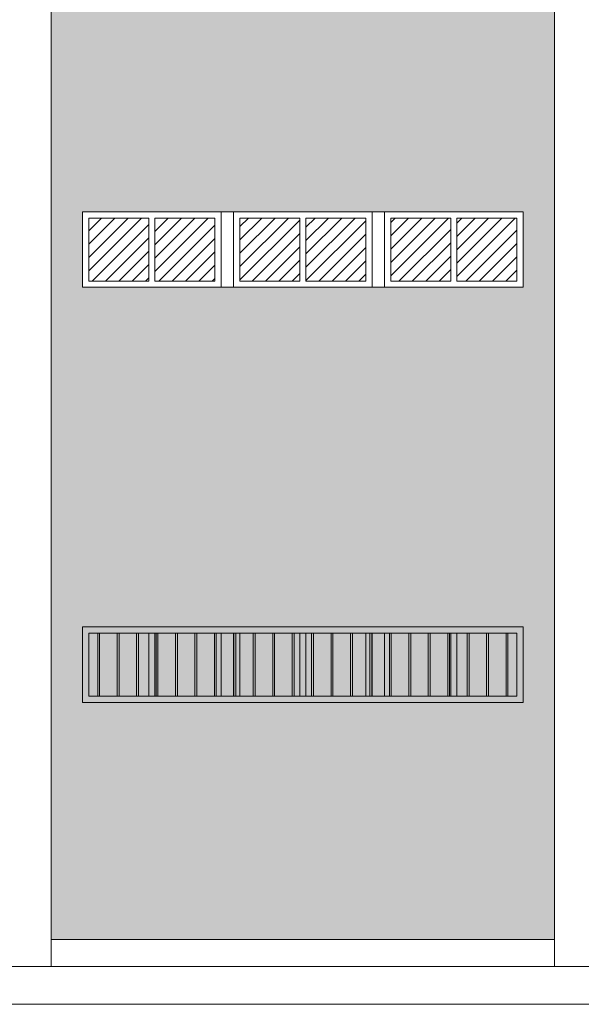
# Model space of a CAD drawing. Units: millimetres. Extents: x -76657 to 210727, y -43305 to 57325.
# Drawn here: x 69141 to 73605, y -600 to 7228 of the extents above; entities that cross this region are included whole.
import ezdxf

# ---------------------------------------------------------------- set-up
doc = ezdxf.new("R2010")
doc.units = ezdxf.units.MM
for name, color, linetype, lineweight in [('A-FLOR', 192, 'Continuous', 9), ('A-GLAZ', 151, 'Continuous', 5), ('A-WALL', 113, 'Continuous', 5), ('A-WALL-PATT', 111, 'Continuous', 5), ('S-COLS', 52, 'Continuous', 5)]:
    doc.layers.add(name, color=color, linetype=linetype, lineweight=lineweight)
pattern_1 = [(45, (47807.676, 0), (-53.033, 53.033), [])]

# ---------------------------------------------------------------- blocks, each defined once
blk = doc.blocks.new('Ventana_alta_celosia - Ventana_alta_celosia-560248-Cerrajería Sur C')
at = {"layer": 'A-GLAZ'}
h = blk.add_hatch(color=31, dxfattribs=at)
h.paths.add_polyline_path([(39109, 1800), (40529.4, 1800), (40529.4, 2400), (37029.4, 2400), (37029.4, 1800), (37887.4, 1800)], flags=0)
h.paths.add_polyline_path([(40409.6, 1850), (37079.4, 1850), (37079.4, 2350), (40479.4, 2350), (40479.4, 1850)], flags=0)
h = blk.add_hatch(color=31, dxfattribs=at)
h.paths.add_polyline_path([(37303.7, 1850), (37303.7, 2350), (37164.2, 2350), (37164.2, 1850)], flags=0)
h.paths.add_polyline_path([(37554.4, 1850), (37554.4, 2350), (37473.2, 2350), (37473.2, 1850)], flags=0)
h.paths.add_polyline_path([(38076.4, 1850), (38076.4, 2350), (37936.9, 2350), (37936.9, 1850)], flags=0)
h.paths.add_polyline_path([(37921.9, 1850), (37921.9, 2350), (37782.3, 2350), (37782.3, 1850), (37887.4, 1850)], flags=0)
h.paths.add_polyline_path([(37458.2, 1850), (37458.2, 2350), (37318.7, 2350), (37318.7, 1850)], flags=0)
h.paths.add_polyline_path([(37079.4, 1850), (37149.2, 1850), (37149.2, 2350), (37079.4, 2350)], flags=0)
h.paths.add_polyline_path([(37604.4, 1850), (37612.8, 1850), (37612.8, 2350), (37604.4, 2350), (37604.4, 1854.8)], flags=0)
h.paths.add_polyline_path([(37627.8, 1850), (37767.3, 1850), (37767.3, 2350), (37627.8, 2350), (37627.8, 1857)], flags=0)
for points in [[(37164.2, 1850), (37164.2, 2350), (37149.2, 2350), (37149.2, 1850)], [(37318.7, 1850), (37318.7, 2350), (37303.7, 2350), (37303.7, 1850)], [(37473.2, 1850), (37473.2, 2350), (37458.2, 2350), (37458.2, 1850)], [(37627.8, 1850), (37627.8, 2350), (37612.8, 2350), (37612.8, 1850)], [(37782.3, 1850), (37782.3, 2350), (37767.3, 2350), (37767.3, 1850)], [(37936.9, 1850), (37936.9, 2350), (37921.9, 2350), (37921.9, 1850)], [(38091.4, 1850), (38091.4, 2350), (38076.4, 2350), (38076.4, 1850)], [(38229.4, 1850), (38229.4, 2350), (38129.4, 2350), (38129.4, 1850)], [(38246, 1850), (38246, 2350), (38231, 2350), (38231, 1850)], [(38400.5, 1850), (38400.5, 2350), (38385.5, 2350), (38385.5, 1850)], [(38555.1, 1850), (38555.1, 2350), (38540.1, 2350), (38540.1, 1850)], [(38709.6, 1850), (38709.6, 2350), (38694.6, 2350), (38694.6, 1850)], [(38864.2, 1850), (38864.2, 2350), (38849.2, 2350), (38849.2, 1850)], [(39018.7, 1850), (39018.7, 2350), (39003.7, 2350), (39003.7, 1850)], [(39173.2, 1850), (39173.2, 2350), (39158.2, 2350), (39158.2, 1850)], [(39327.8, 1850), (39327.8, 2350), (39312.8, 2350), (39312.8, 1850)], [(39429.4, 1850), (39429.4, 2350), (39329.4, 2350), (39329.4, 1850)], [(39482.3, 1850), (39482.3, 2350), (39467.3, 2350), (39467.3, 1850)], [(39636.9, 1850), (39636.9, 2350), (39621.9, 2350), (39621.9, 1850)], [(39791.4, 1850), (39791.4, 2350), (39776.4, 2350), (39776.4, 1850)], [(39946, 1850), (39946, 2350), (39931, 2350), (39931, 1850)], [(40100.5, 1850), (40100.5, 2350), (40085.5, 2350), (40085.5, 1850)], [(40255.1, 1850), (40255.1, 2350), (40240.1, 2350), (40240.1, 1850)], [(40409.6, 1850), (40409.6, 2350), (40394.6, 2350), (40394.6, 1850)]]:
    blk.add_hatch(color=31, dxfattribs=at).paths.add_polyline_path(points, flags=0)
h = blk.add_hatch(color=31, dxfattribs=at)
h.paths.add_polyline_path([(38091.4, 1850), (38129.4, 1850), (38129.4, 2350), (38091.4, 2350), (38091.4, 1982.5)], flags=0)
h.paths.add_polyline_path([(37604.4, 1850), (37604.4, 2350), (37554.4, 2350), (37554.4, 1850), (37579.4, 1850)], flags=0)
h = blk.add_hatch(color=31, dxfattribs=at)
h.paths.add_polyline_path([(39279.4, 1850), (39312.8, 1850), (39312.8, 2350), (39279.4, 2350)], flags=0)
h.paths.add_polyline_path([(38279.4, 1850), (38279.4, 2350), (38246, 2350), (38246, 1850)], flags=0)
h.paths.add_polyline_path([(38754.4, 1850), (38804.4, 1850), (38804.4, 2350), (38754.4, 2350)], flags=0)
h.paths.add_polyline_path([(39327.8, 1850), (39329.4, 1850), (39327.8, 2350)], flags=0)
h = blk.add_hatch(color=31, dxfattribs=at)
h.paths.add_polyline_path([(39279.4, 1850), (39279.4, 2350), (39173.2, 2350), (39173.2, 1850)], flags=0)
h.paths.add_polyline_path([(38385.5, 1850), (38385.5, 2350), (38279.4, 2350), (38279.4, 1850)], flags=0)
h.paths.add_polyline_path([(38400.5, 1850), (38540.1, 1850), (38540.1, 2350), (38400.5, 2350), (38400.5, 1888.5)], flags=0)
h.paths.add_polyline_path([(39158.2, 1850), (39158.2, 2350), (39018.7, 2350), (39018.7, 1850), (39109, 1850)], flags=0)
h.paths.add_polyline_path([(38555.1, 1850), (38694.6, 1850), (38694.6, 2350), (38555.1, 2350), (38555.1, 1873.7)], flags=0)
h.paths.add_polyline_path([(38709.6, 1850), (38754.4, 1850), (38754.4, 2350), (38709.6, 2350), (38709.6, 1859)], flags=0)
h.paths.add_polyline_path([(38804.4, 1850), (38849.2, 1850), (38849.2, 2350), (38804.4, 2350), (38804.4, 1854.8)], flags=0)
h.paths.add_polyline_path([(38864.2, 1850), (39003.7, 1850), (39003.7, 2350), (38864.2, 2350), (38864.2, 1860.5)], flags=0)
h = blk.add_hatch(color=31, dxfattribs=at)
h.paths.add_polyline_path([(39429.4, 1850), (39467.3, 1850), (39467.3, 2350), (39429.4, 2350)], flags=0)
h.paths.add_polyline_path([(40004.4, 1850), (40004.4, 2350), (39954.4, 2350), (39954.4, 1850)], flags=0)
h = blk.add_hatch(color=31, dxfattribs=at)
h.paths.add_polyline_path([(39946, 1850), (39954.4, 1850), (39954.4, 2350), (39946, 2349.3), (39946, 1855.6)], flags=0)
h.paths.add_polyline_path([(40479.4, 1850), (40479.4, 2350), (40409.6, 2350), (40409.6, 1850)], flags=0)
h.paths.add_polyline_path([(40394.6, 1850), (40394.6, 2350), (40255.1, 2350), (40255.1, 1850), (40330.6, 1850)], flags=0)
h.paths.add_polyline_path([(39482.3, 1850), (39621.9, 1850), (39621.9, 2350), (39482.3, 2350), (39482.3, 1853)], flags=0)
h.paths.add_polyline_path([(39636.9, 1850), (39776.4, 1850), (39776.4, 2350), (39636.9, 2350), (39636.9, 1885)], flags=0)
h.paths.add_polyline_path([(40004.4, 1850), (40085.5, 1850), (40085.5, 2350), (40004.4, 2350), (40004.4, 1854.8)], flags=0)
h.paths.add_polyline_path([(40100.5, 1850), (40240.1, 1850), (40240.1, 2350), (40100.5, 2350), (40100.5, 1863.9)], flags=0)
h.paths.add_polyline_path([(39791.4, 1850), (39931, 1850), (39931, 2350), (39791.4, 2350), (39791.4, 1870.3)], flags=0)
for p, q in [((37029.4, 2400), (37029.4, 1800)), ((40529.4, 2400), (37029.4, 2400)), ((37079.4, 2350), (37149.2, 2350)), ((37079.4, 1850), (37079.4, 2350)), ((37149.2, 2350), (37164.2, 2350)), ((37149.2, 2350), (37149.2, 1850)), ((37164.2, 1850), (37164.2, 2350)), ((37164.2, 2350), (37303.7, 2350)), ((37303.7, 2350), (37318.7, 2350)), ((37303.7, 2350), (37303.7, 1850)), ((37318.7, 1850), (37318.7, 2350)), ((37318.7, 2350), (37458.2, 2350)), ((37458.2, 2350), (37473.2, 2350)), ((37458.2, 2350), (37458.2, 1850)), ((37473.2, 1850), (37473.2, 2350)), ((37473.2, 2350), (37612.8, 2350)), ((37554.4, 1850), (37554.4, 2350)), ((37604.4, 2350), (37604.4, 1850)), ((37612.8, 2350), (37627.8, 2350)), ((37612.8, 2350), (37612.8, 1850)), ((37627.8, 1850), (37627.8, 2350)), ((37627.8, 2350), (37767.3, 2350)), ((37767.3, 2350), (37782.3, 2350)), ((37767.3, 2350), (37767.3, 1850)), ((37782.3, 1850), (37782.3, 2350)), ((37782.3, 2350), (37921.9, 2350)), ((37921.9, 2350), (37936.9, 2350)), ((37921.9, 2350), (37921.9, 1850)), ((37936.9, 1850), (37936.9, 2350)), ((37936.9, 2350), (38076.4, 2350)), ((38076.4, 2350), (38091.4, 2350)), ((38076.4, 2350), (38076.4, 1850)), ((38091.4, 1850), (38091.4, 2350)), ((38091.4, 2350), (38231, 2350)), ((38129.4, 1850), (38129.4, 2350)), ((38229.4, 2350), (38229.4, 1850)), ((38231, 2350), (38246, 2350)), ((38231, 2350), (38231, 1850)), ((38246, 1850), (38246, 2350)), ((38246, 2350), (38385.5, 2350)), ((38279.4, 2350), (38279.4, 1850)), ((38385.5, 2350), (38400.5, 2350)), ((38385.5, 2350), (38385.5, 1850)), ((38400.5, 1850), (38400.5, 2350)), ((38400.5, 2350), (38540.1, 2350)), ((38540.1, 2350), (38555.1, 2350)), ((38540.1, 2350), (38540.1, 1850)), ((38555.1, 1850), (38555.1, 2350)), ((38555.1, 2350), (38694.6, 2350)), ((38694.6, 2350), (38709.6, 2350)), ((38694.6, 2350), (38694.6, 1850)), ((38709.6, 1850), (38709.6, 2350)), ((38709.6, 2350), (38849.2, 2350)), ((38754.4, 1850), (38754.4, 2350)), ((38804.4, 2350), (38804.4, 1850)), ((38849.2, 2350), (38864.2, 2350)), ((38849.2, 2350), (38849.2, 1850)), ((38864.2, 1850), (38864.2, 2350)), ((38864.2, 2350), (39003.7, 2350)), ((39003.7, 2350), (39018.7, 2350)), ((39003.7, 2350), (39003.7, 1850)), ((39018.7, 1850), (39018.7, 2350)), ((39018.7, 2350), (39158.2, 2350)), ((39158.2, 2350), (39173.2, 2350)), ((39158.2, 2350), (39158.2, 1850)), ((39173.2, 1850), (39173.2, 2350)), ((39173.2, 2350), (39312.8, 2350)), ((39279.4, 1850), (39279.4, 2350)), ((39312.8, 2350), (39327.8, 2350)), ((39312.8, 2350), (39312.8, 1850)), ((39327.8, 1850), (39327.8, 2350)), ((39327.8, 2350), (39467.3, 2350)), ((39329.4, 1850), (39329.4, 2350)), ((39429.4, 2350), (39429.4, 1850)), ((39467.3, 2350), (39482.3, 2350)), ((39467.3, 2350), (39467.3, 1850)), ((39482.3, 1850), (39482.3, 2350)), ((39482.3, 2350), (39621.9, 2350)), ((39621.9, 2350), (39636.9, 2350)), ((39621.9, 2350), (39621.9, 1850)), ((39636.9, 1850), (39636.9, 2350)), ((39636.9, 2350), (39776.4, 2350)), ((39776.4, 2350), (39791.4, 2350)), ((39776.4, 2350), (39776.4, 1850)), ((39791.4, 1850), (39791.4, 2350)), ((39791.4, 2350), (39931, 2350)), ((39931, 2350), (39946, 2350)), ((39931, 2350), (39931, 1850)), ((39946, 1850), (39946, 2350)), ((39946, 2350), (40085.5, 2350)), ((39954.4, 1850), (39954.4, 2350)), ((40004.4, 2350), (40004.4, 1850)), ((40085.5, 2350), (40100.5, 2350)), ((40085.5, 2350), (40085.5, 1850)), ((40100.5, 1850), (40100.5, 2350)), ((40100.5, 2350), (40240.1, 2350)), ((40240.1, 2350), (40255.1, 2350)), ((40240.1, 2350), (40240.1, 1850)), ((40255.1, 1850), (40255.1, 2350)), ((40255.1, 2350), (40394.6, 2350)), ((40394.6, 2350), (40409.6, 2350)), ((40394.6, 2350), (40394.6, 1850)), ((40409.6, 1850), (40409.6, 2350)), ((40409.6, 2350), (40479.4, 2350)), ((40479.4, 2350), (40479.4, 1850)), ((40529.4, 1800), (40529.4, 2400)), ((37149.2, 1850), (37079.4, 1850)), ((37164.2, 1850), (37149.2, 1850)), ((37303.7, 1850), (37164.2, 1850)), ((37318.7, 1850), (37303.7, 1850)), ((37458.2, 1850), (37318.7, 1850)), ((37473.2, 1850), (37458.2, 1850)), ((37612.8, 1850), (37473.2, 1850)), ((37627.8, 1850), (37612.8, 1850)), ((37767.3, 1850), (37627.8, 1850)), ((37782.3, 1850), (37767.3, 1850)), ((37921.9, 1850), (37782.3, 1850)), ((37936.9, 1850), (37921.9, 1850)), ((38076.4, 1850), (37936.9, 1850)), ((38091.4, 1850), (38076.4, 1850)), ((38231, 1850), (38091.4, 1850)), ((38246, 1850), (38231, 1850)), ((38385.5, 1850), (38246, 1850)), ((38400.5, 1850), (38385.5, 1850)), ((38540.1, 1850), (38400.5, 1850)), ((38555.1, 1850), (38540.1, 1850)), ((38694.6, 1850), (38555.1, 1850)), ((38709.6, 1850), (38694.6, 1850)), ((38849.2, 1850), (38709.6, 1850)), ((38864.2, 1850), (38849.2, 1850)), ((39003.7, 1850), (38864.2, 1850)), ((39018.7, 1850), (39003.7, 1850)), ((39158.2, 1850), (39018.7, 1850)), ((39173.2, 1850), (39158.2, 1850)), ((39312.8, 1850), (39173.2, 1850)), ((39327.8, 1850), (39312.8, 1850)), ((39467.3, 1850), (39327.8, 1850)), ((39482.3, 1850), (39467.3, 1850)), ((39621.9, 1850), (39482.3, 1850)), ((39636.9, 1850), (39621.9, 1850)), ((39776.4, 1850), (39636.9, 1850)), ((39791.4, 1850), (39776.4, 1850)), ((39931, 1850), (39791.4, 1850)), ((39946, 1850), (39931, 1850)), ((40085.5, 1850), (39946, 1850)), ((40100.5, 1850), (40085.5, 1850)), ((40240.1, 1850), (40100.5, 1850)), ((40255.1, 1850), (40240.1, 1850)), ((40394.6, 1850), (40255.1, 1850)), ((40409.6, 1850), (40394.6, 1850)), ((40479.4, 1850), (40409.6, 1850)), ((37029.4, 1800), (40529.4, 1800))]:
    blk.add_line(p, q, dxfattribs=at)
blk = doc.blocks.new('Ventana_alta - Ventana_alta-V11-Cerrajería Sur C')
at = {"layer": 'A-GLAZ'}
h = blk.add_hatch(dxfattribs=at)
h.set_pattern_fill('FP_23', color=256, style=0, pattern_type=2)
h.set_pattern_definition(pattern_1)
h.paths.add_polyline_path([(60579.4, 5150), (60579.4, 5650), (60104.4, 5650), (60104.4, 5150)], flags=0)
h.paths.add_polyline_path([(59875.9, 5150), (60054.4, 5150), (60054.4, 5650), (59579.4, 5650), (59579.4, 5150)], flags=0)
h = blk.add_hatch(dxfattribs=at)
h.set_pattern_fill('FP_23', color=256, style=0, pattern_type=2)
h.set_pattern_definition(pattern_1)
h.paths.add_polyline_path([(61779.4, 5150), (61779.4, 5650), (61304.4, 5650), (61304.4, 5150)], flags=0)
h.paths.add_polyline_path([(61254.4, 5150), (61254.4, 5650), (60779.4, 5650), (60779.4, 5150)], flags=0)
h = blk.add_hatch(dxfattribs=at)
h.set_pattern_fill('FP_23', color=256, style=0, pattern_type=2)
h.set_pattern_definition(pattern_1)
h.paths.add_polyline_path([(62454.4, 5150), (62454.4, 5650), (61979.4, 5650), (61979.4, 5150), (62319.1, 5150)], flags=0)
h.paths.add_polyline_path([(62504.4, 5150), (62979.4, 5150), (62979.4, 5650), (62504.4, 5650), (62504.4, 5154.8)], flags=0)
for p, q in [((59579.4, 5650), (60054.4, 5650)), ((59579.4, 5650), (59579.4, 5150)), ((60054.4, 5150), (60054.4, 5650)), ((60104.4, 5650), (60104.4, 5150)), ((60104.4, 5650), (60579.4, 5650)), ((60579.4, 5150), (60579.4, 5650)), ((60629.4, 5100), (60629.4, 5700)), ((60729.4, 5700), (60729.4, 5100)), ((60779.4, 5650), (61254.4, 5650)), ((60779.4, 5650), (60779.4, 5150)), ((61254.4, 5150), (61254.4, 5650)), ((61304.4, 5650), (61304.4, 5150)), ((61304.4, 5650), (61779.4, 5650)), ((61779.4, 5150), (61779.4, 5650)), ((61829.4, 5100), (61829.4, 5700)), ((61929.4, 5700), (61929.4, 5100)), ((61979.4, 5650), (62454.4, 5650)), ((61979.4, 5650), (61979.4, 5150)), ((62454.4, 5150), (62454.4, 5650)), ((62504.4, 5650), (62504.4, 5150)), ((62504.4, 5650), (62979.4, 5650)), ((62979.4, 5150), (62979.4, 5650)), ((59579.4, 5150), (60054.4, 5150)), ((60104.4, 5150), (60579.4, 5150)), ((60779.4, 5150), (61254.4, 5150)), ((61304.4, 5150), (61779.4, 5150)), ((61979.4, 5150), (62454.4, 5150)), ((62504.4, 5150), (62979.4, 5150))]:
    blk.add_line(p, q, dxfattribs=at)

msp = doc.modelspace()

# ---------------------------------------------------------------- hatches: boundary and pattern name
at = {"layer": 'A-WALL-PATT'}
h = msp.add_hatch(dxfattribs=at)
h.set_pattern_fill('FP_15', color=256, style=0, pattern_type=2)
h.set_pattern_definition([(0, (82716.416, 0), (0, 75), []), (90, (82716.42, 0), (-112.5, 75), [75, -75])])
h.paths.add_polyline_path([(69391.4, -85), (73391.4, -85), (73391.4, 12815), (69391.4, 12815), (69391.4, 1368)], flags=0)
h.paths.add_polyline_path([(82203.7, -85), (82391.4, -85), (82391.4, 12815), (78391.4, 12815), (78391.4, -85), (79760.6, -85)], flags=0)
h.paths.add_polyline_path([(74874.3, -85), (77891.4, -85), (77891.4, 12815), (73891.4, 12815), (73891.4, -85)], flags=0)
h.paths.add_polyline_path([(74141.4, 800), (74141.4, 2400), (77641.4, 2400), (77641.4, 800), (74874.3, 800)], flags=0)
h.paths.add_polyline_path([(82141.4, 800), (78641.4, 800), (78641.4, 2400), (82141.4, 2400)], flags=0)
h.paths.add_polyline_path([(69641.4, 1800), (69641.4, 2400), (73141.4, 2400), (73141.4, 1800), (69987.9, 1800)], flags=0)
h.paths.add_polyline_path([(77641.4, 4100), (74141.4, 4100), (74141.4, 5700), (77641.4, 5700), (77641.4, 4351.9)], flags=0)
h.paths.add_polyline_path([(82141.4, 4100), (78641.4, 4100), (78641.4, 5700), (82141.4, 5700), (82141.4, 4202.7)], flags=0)
h.paths.add_polyline_path([(69987.9, 5100), (69641.4, 5100), (69641.4, 5700), (73141.4, 5700), (73141.4, 5100), (72431.1, 5100)], flags=0)
h.paths.add_polyline_path([(74263.5, 7400), (74141.4, 7400), (74141.4, 9000), (77641.4, 9000), (77641.4, 7400), (74874.3, 7400)], flags=0)
h.paths.add_polyline_path([(78641.4, 7400), (78641.4, 9000), (82141.4, 9000), (82141.4, 7400), (78691.7, 7400)], flags=0)
h.paths.add_polyline_path([(73141.4, 8400), (69641.4, 8400), (69641.4, 9000), (73141.4, 9000), (73141.4, 8529.4)], flags=0)
h.paths.add_polyline_path([(74141.4, 10700), (74141.4, 12300), (77641.4, 12300), (77641.4, 10700), (74263.5, 10700)], flags=0)
h.paths.add_polyline_path([(78641.4, 10700), (78641.4, 12300), (82141.4, 12300), (82141.4, 10700), (78691.7, 10700)], flags=0)
h.paths.add_polyline_path([(73141.4, 10700), (69641.4, 10700), (69641.4, 12300), (73141.4, 12300), (73141.4, 10767.3)], flags=0)

# ---------------------------------------------------------------- linework, layer by layer
at = {"layer": 'A-FLOR'}
for p, q in [((8908.8, -300), (86769.2, -300)), ((86769.2, -600), (8908.8, -600))]:
    msp.add_line(p, q, dxfattribs=at)
at = {"layer": 'A-WALL'}
for p, q in [((69641.4, 5100), (69641.4, 5700)), ((69641.4, 5700), (73141.4, 5700)), ((73141.4, 5700), (73141.4, 5100)), ((73141.4, 5100), (69641.4, 5100)), ((69641.4, 1800), (69641.4, 2400)), ((69641.4, 2400), (73141.4, 2400)), ((73141.4, 2400), (73141.4, 1800)), ((73141.4, 1800), (69641.4, 1800)), ((69391.4, -85), (73391.4, -85))]:
    msp.add_line(p, q, dxfattribs=at)
at = {"layer": 'S-COLS'}
for p, q in [((69391.4, -300), (69391.4, 12815)), ((73391.4, -300), (73391.4, 12815))]:
    msp.add_line(p, q, dxfattribs=at)

# ---------------------------------------------------------------- block references
at = {"layer": 'A-GLAZ'}
for name, p in [('Ventana_alta - Ventana_alta-V11-Cerrajería Sur C', (10112, 0)), ('Ventana_alta_celosia - Ventana_alta_celosia-560248-Cerrajería Sur C', (32612, 0))]:
    msp.add_blockref(name, p, dxfattribs=at)

doc.saveas('drawing.dxf')
